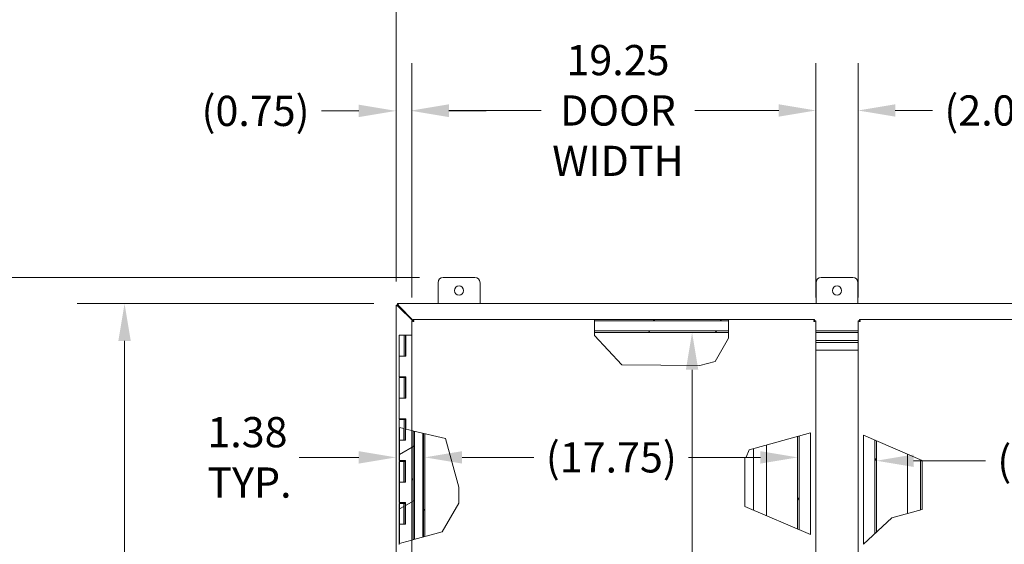
# Model space of a CAD drawing. Units: inches. Extents: x 6 to 295, y 6 to 180.
# Drawn here: x 60 to 107, y 122 to 147 of the extents above; entities that cross this region are included whole.
import ezdxf

# ---------------------------------------------------------------- set-up
doc = ezdxf.new("R2010")
doc.units = ezdxf.units.IN
doc.header["$LTSCALE"] = 18
doc.header["$MEASUREMENT"] = 0
for name, color, linetype, lineweight in [('Dimension (ANSI)', 7, 'Continuous', 5), ('Hatch (ANSI)', 7, 'Continuous', 5), ('Visible (ANSI)', 7, 'Continuous', 5), ('Visible Narrow (ANSI)', 7, 'Continuous', 5)]:
    doc.layers.add(name, color=color, linetype=linetype, lineweight=lineweight)
doc.styles.add('Note Text (ANSI)', font='tahoma.ttf')
doc.dimstyles.new('Default (ANSI)', dxfattribs={"dimscale": 18, "dimtxt": 0.08, "dimasz": 0.098425, "dimexe": 0.125, "dimexo": 0.0625, "dimgap": 0.031496, "dimtad": 0, "dimtih": 1, "dimtoh": 1, "dimrnd": 1e-08, "dimzin": 0, "dimdsep": 46, "dimtxsty": 'Note Text (ANSI)', "dimcen": 0.09, "dimdle": 0.393701, "dimclrd": 256, "dimclre": 256, "dimclrt": 256, "dimadec": 0, "dimazin": 0, "dimtfac": 1.25, "dimtofl": 0, "dimtmove": 0, "dimatfit": 3, "dimfxl": 1, "dimtolj": 1, "dimtzin": 0, "dimlwd": -1, "dimlwe": -1, "dimarcsym": 0})

# ---------------------------------------------------------------- blocks, each defined once
blk = doc.blocks.new('*D5')
at = {"layer": 'Defpoints', "color": 0, "transparency": 16777216}
for p in [(120.241, 149.527), (78.241, 132.925), (120.241, 132.925)]:
    blk.add_point(p, dxfattribs=at)
at = {"layer": 'Dimension (ANSI)', "transparency": 16777216}
for p, q in [((78.241, 134.05), (78.241, 151.777)), ((120.241, 134.05), (120.241, 151.777)), ((80.012, 149.527), (92.725, 149.527)), ((118.469, 149.527), (105.756, 149.527))]:
    blk.add_line(p, q, dxfattribs=at)
for points in [[(80.012, 149.822), (80.012, 149.232), (78.241, 149.527)], [(118.469, 149.822), (118.469, 149.232), (120.241, 149.527)]]:
    blk.add_solid(points, dxfattribs=at)
at = {"layer": 'Dimension (ANSI)', "transparency": 16777216, "insert": (99.241, 149.527), "char_height": 1.44, "attachment_point": 5, "style": 'Note Text (ANSI)'}
blk.add_mtext('\\A1;42.00\\PENCL. WIDTH', dxfattribs=at)
blk = doc.blocks.new('*D6')
at = {"layer": 'Defpoints', "color": 0, "transparency": 16777216}
for p in [(65.312, 132.999), (78.315, 132.999), (78.315, 96.999)]:
    blk.add_point(p, dxfattribs=at)
at = {"layer": 'Dimension (ANSI)', "transparency": 16777216}
for p, q in [((77.19, 132.999), (63.062, 132.999)), ((65.312, 131.227), (65.312, 118.072)), ((65.312, 98.771), (65.312, 110.588)), ((77.19, 96.999), (63.062, 96.999))]:
    blk.add_line(p, q, dxfattribs=at)
for points in [[(65.017, 131.227), (65.608, 131.227), (65.312, 132.999)], [(65.017, 98.771), (65.608, 98.771), (65.312, 96.999)]]:
    blk.add_solid(points, dxfattribs=at)
at = {"layer": 'Dimension (ANSI)', "transparency": 16777216, "insert": (65.312, 114.33), "char_height": 1.44, "attachment_point": 5, "style": 'Note Text (ANSI)'}
blk.add_mtext('\\A1;36.00\\PENCL.\\PHEIGHT', dxfattribs=at)
blk = doc.blocks.new('*D12')
at = {"layer": 'Defpoints', "color": 0, "transparency": 16777216}
for p in [(55.796, 134.249), (80.491, 134.249), (80.491, 95.749)]:
    blk.add_point(p, dxfattribs=at)
at = {"layer": 'Dimension (ANSI)', "transparency": 16777216}
for p, q in [((79.366, 134.249), (53.546, 134.249)), ((55.796, 132.477), (55.796, 118.744)), ((55.796, 97.521), (55.796, 111.253)), ((79.366, 95.749), (53.546, 95.749))]:
    blk.add_line(p, q, dxfattribs=at)
for points in [[(55.501, 132.477), (56.091, 132.477), (55.796, 134.249)], [(55.501, 97.521), (56.091, 97.521), (55.796, 95.749)]]:
    blk.add_solid(points, dxfattribs=at)
at = {"layer": 'Dimension (ANSI)', "transparency": 16777216, "insert": (55.796, 114.999), "char_height": 1.44, "attachment_point": 5, "style": 'Note Text (ANSI)'}
blk.add_mtext('\\A1;38.50\\PTOTAL\\PHEIGHT', dxfattribs=at)
blk = doc.blocks.new('*D15')
at = {"layer": 'Defpoints', "color": 0, "transparency": 16777216}
for p in [(90.805, 131.624), (92.34, 131.624), (92.611, 98.374)]:
    blk.add_point(p, dxfattribs=at)
at = {"layer": 'Dimension (ANSI)', "transparency": 16777216}
for p, q in [((92.34, 129.852), (92.34, 121.122)), ((92.34, 100.146), (92.34, 118.084))]:
    blk.add_line(p, q, dxfattribs=at)
for points in [[(92.044, 129.852), (92.635, 129.852), (92.34, 131.624)], [(92.044, 100.146), (92.635, 100.146), (92.34, 98.374)]]:
    blk.add_solid(points, dxfattribs=at)
at = {"layer": 'Dimension (ANSI)', "transparency": 16777216, "insert": (89.224, 119.603), "char_height": 1.44, "attachment_point": 4, "style": 'Note Text (ANSI)'}
blk.add_mtext('\\A1;(33.25)', dxfattribs=at)
blk = doc.blocks.new('*D16')
at = {"layer": 'Defpoints', "color": 0, "transparency": 16777216}
for p in [(78.241, 127.709), (79.616, 125.675), (79.616, 123.824)]:
    blk.add_point(p, dxfattribs=at)
at = {"layer": 'Dimension (ANSI)', "transparency": 16777216}
for p, q in [((76.469, 125.675), (73.627, 125.675)), ((81.387, 125.675), (83.159, 125.675))]:
    blk.add_line(p, q, dxfattribs=at)
for points in [[(76.469, 125.97), (76.469, 125.379), (78.241, 125.675)], [(81.387, 125.97), (81.387, 125.379), (79.616, 125.675)]]:
    blk.add_solid(points, dxfattribs=at)
at = {"layer": 'Dimension (ANSI)', "transparency": 16777216, "insert": (69.256, 125.675), "char_height": 1.44, "attachment_point": 4, "style": 'Note Text (ANSI)'}
blk.add_mtext('\\A1;1.38\\PTYP.', dxfattribs=at)
blk = doc.blocks.new('*D17')
at = {"layer": 'Defpoints', "color": 0, "transparency": 16777216}
for p in [(118.866, 125.515), (118.866, 123.63), (101.116, 122.106)]:
    blk.add_point(p, dxfattribs=at)
at = {"layer": 'Dimension (ANSI)', "transparency": 16777216}
for p, q in [((102.887, 125.515), (106.308, 125.515)), ((117.094, 125.515), (113.674, 125.515))]:
    blk.add_line(p, q, dxfattribs=at)
for points in [[(102.887, 125.811), (102.887, 125.22), (101.116, 125.515)], [(117.094, 125.811), (117.094, 125.22), (118.866, 125.515)]]:
    blk.add_solid(points, dxfattribs=at)
at = {"layer": 'Dimension (ANSI)', "transparency": 16777216, "insert": (106.875, 125.515), "char_height": 1.44, "attachment_point": 4, "style": 'Note Text (ANSI)'}
blk.add_mtext('\\A1;(17.75)', dxfattribs=at)
blk = doc.blocks.new('*D27')
at = {"layer": 'Defpoints', "color": 0, "transparency": 16777216}
for p in [(79.616, 126.803), (97.366, 125.675), (97.366, 122.257)]:
    blk.add_point(p, dxfattribs=at)
at = {"layer": 'Dimension (ANSI)', "transparency": 16777216}
for p, q in [((81.387, 125.675), (84.808, 125.675)), ((95.594, 125.675), (92.174, 125.675))]:
    blk.add_line(p, q, dxfattribs=at)
for points in [[(81.387, 125.97), (81.387, 125.379), (79.616, 125.675)], [(95.594, 125.97), (95.594, 125.379), (97.366, 125.675)]]:
    blk.add_solid(points, dxfattribs=at)
at = {"layer": 'Dimension (ANSI)', "transparency": 16777216, "insert": (85.375, 125.675), "char_height": 1.44, "attachment_point": 4, "style": 'Note Text (ANSI)'}
blk.add_mtext('\\A1;(17.75)', dxfattribs=at)
blk = doc.blocks.new('*D28')
at = {"layer": 'Defpoints', "color": 0, "transparency": 16777216}
for p in [(78.989, 142.184), (78.241, 132.925), (78.989, 132.175)]:
    blk.add_point(p, dxfattribs=at)
at = {"layer": 'Dimension (ANSI)', "transparency": 16777216}
for p, q in [((78.241, 134.05), (78.241, 144.434)), ((78.989, 133.3), (78.989, 144.434)), ((76.469, 142.184), (74.696, 142.184)), ((80.761, 142.184), (82.532, 142.184))]:
    blk.add_line(p, q, dxfattribs=at)
for points in [[(76.469, 142.479), (76.469, 141.889), (78.241, 142.184)], [(80.761, 142.479), (80.761, 141.889), (78.989, 142.184)]]:
    blk.add_solid(points, dxfattribs=at)
at = {"layer": 'Dimension (ANSI)', "transparency": 16777216, "insert": (68.978, 142.184), "char_height": 1.44, "attachment_point": 4, "style": 'Note Text (ANSI)'}
blk.add_mtext('\\A1;(0.75)', dxfattribs=at)
blk = doc.blocks.new('*D30')
at = {"layer": 'Defpoints', "color": 0, "transparency": 16777216}
for p in [(98.239, 142.204), (78.989, 132.175), (98.239, 132.175)]:
    blk.add_point(p, dxfattribs=at)
at = {"layer": 'Dimension (ANSI)', "transparency": 16777216}
for p, q in [((78.989, 133.3), (78.989, 144.454)), ((98.239, 133.3), (98.239, 144.454)), ((80.761, 142.204), (85.147, 142.204)), ((96.467, 142.204), (92.472, 142.204))]:
    blk.add_line(p, q, dxfattribs=at)
for points in [[(80.761, 142.499), (80.761, 141.909), (78.989, 142.204)], [(96.467, 142.499), (96.467, 141.909), (98.239, 142.204)]]:
    blk.add_solid(points, dxfattribs=at)
at = {"layer": 'Dimension (ANSI)', "transparency": 16777216, "insert": (88.81, 142.204), "char_height": 1.44, "attachment_point": 5, "style": 'Note Text (ANSI)'}
blk.add_mtext('\\A1;19.25\\PDOOR\\PWIDTH', dxfattribs=at)
blk = doc.blocks.new('*D31')
at = {"layer": 'Defpoints', "color": 0, "transparency": 16777216}
for p in [(100.242, 142.204), (98.239, 132.175), (100.242, 132.175)]:
    blk.add_point(p, dxfattribs=at)
at = {"layer": 'Dimension (ANSI)', "transparency": 16777216}
for p, q in [((98.239, 133.3), (98.239, 144.454)), ((100.242, 133.3), (100.242, 144.454)), ((96.467, 142.204), (94.696, 142.204)), ((102.014, 142.204), (103.786, 142.204))]:
    blk.add_line(p, q, dxfattribs=at)
for points in [[(96.467, 142.499), (96.467, 141.909), (98.239, 142.204)], [(102.014, 142.499), (102.014, 141.909), (100.242, 142.204)]]:
    blk.add_solid(points, dxfattribs=at)
at = {"layer": 'Dimension (ANSI)', "transparency": 16777216, "insert": (104.353, 142.204), "char_height": 1.44, "attachment_point": 4, "style": 'Note Text (ANSI)'}
blk.add_mtext('\\A1;(2.00)', dxfattribs=at)

msp = doc.modelspace()

# ---------------------------------------------------------------- hatches: boundary and pattern name
at = {"layer": 'Hatch (ANSI)'}
h = msp.add_hatch(dxfattribs=at)
h.set_pattern_fill('ANSI31', color=256, scale=18, angle=90, style=0)
h.paths.add_polyline_path([(95.1128, 97.7493), (95.0924, 97.8233), (89.5511, 97.8233), (89.4709, 97.7493)])
h.paths.add_polyline_path([(79.063, 126.9355), (79.063, 121.7481), (78.989, 121.7277), (78.989, 126.9533)])
h.paths.add_polyline_path([(87.691, 132.2493), (87.691, 132.1753), (94.077, 132.1753), (94.077, 132.2493)])
h = msp.add_hatch(dxfattribs=at)
h.set_pattern_fill('ANSI31', color=256, scale=18, style=0)
h.paths.add_polyline_path([(94.9405, 98.3739), (94.9609, 98.2999), (90.0677, 98.2999), (90.1479, 98.3739)])
h.paths.add_polyline_path([(87.691, 131.6239), (87.691, 131.6979), (94.077, 131.6979), (94.077, 131.6239)])
h = msp.add_hatch(dxfattribs=at)
h.set_pattern_fill('ANSI31', color=256, scale=18, angle=-15, style=0)
h.paths.add_polyline_path([(78.6073, 127.0451), (78.4136, 127.0917), (78.4136, 126.4989), (78.6073, 126.4989)])
h.paths.add_polyline_path([(78.6073, 124.4989), (78.4136, 124.4989), (78.4136, 125.4789), (78.6073, 125.4789)])
h.paths.add_polyline_path([(78.6073, 122.4989), (78.4136, 122.4989), (78.4136, 123.4789), (78.6073, 123.4789)])
h = msp.add_hatch(dxfattribs=at)
h.set_pattern_fill('ANSI31', color=256, scale=18, angle=-15, style=0)
h.paths.add_polyline_path([(78.698, 127.0233), (78.7006, 127.0226), (78.989, 126.9533), (79.063, 126.9355), (79.0943, 126.928), (79.1255, 126.9205), (79.1255, 121.7654), (79.0943, 121.7567), (79.063, 121.7481), (78.989, 121.7277), (78.5213, 121.5987), (78.4136, 121.569), (78.4136, 122.4989), (78.5159, 122.4989), (78.5621, 122.4989), (78.6073, 122.4989), (78.698, 122.4989), (78.698, 123.5189), (78.4136, 123.5189), (78.4136, 124.4989), (78.5159, 124.4989), (78.5621, 124.4989), (78.6073, 124.4989), (78.698, 124.4989), (78.698, 125.5189), (78.4136, 125.5189), (78.4136, 126.4989), (78.5159, 126.4989), (78.5621, 126.4989), (78.6073, 126.4989), (78.698, 126.4989)])
h = msp.add_hatch(dxfattribs=at)
h.set_pattern_fill('ANSI31', color=256, scale=18, angle=75, style=0)
h.paths.add_polyline_path([(79.6157, 126.8026), (79.6157, 121.9006), (79.5417, 121.8802), (79.5417, 126.8204)])
h = msp.add_hatch(dxfattribs=at)
h.set_pattern_fill('ANSI31', color=256, scale=18, angle=15, style=0)
h.paths.add_polyline_path([(101.1157, 126.4677), (101.1157, 122.1065), (101.0417, 122.0382), (101.0417, 126.4994)])
h.paths.add_polyline_path([(97.3657, 122.2568), (97.3657, 126.6714), (97.4397, 126.6919), (97.4397, 122.2251)])

# ---------------------------------------------------------------- linework, layer by layer
at = {"layer": 'Visible (ANSI)'}
for p, q in [((80.4907, 134.2489), (81.9907, 134.2489)), ((98.4907, 134.2489), (99.9907, 134.2489)), ((80.2407, 132.9989), (80.2407, 133.9989)), ((82.2407, 133.9989), (82.2407, 132.9989)), ((98.2407, 132.9989), (98.2407, 133.9989)), ((100.2407, 133.9989), (100.2407, 132.9989)), ((78.2432, 132.9249), (78.2407, 132.9249)), ((78.2407, 97.0729), (78.2407, 132.9249)), ((78.2432, 132.9249), (78.3147, 132.9249)), ((78.3147, 132.9989), (120.1667, 132.9989)), ((78.3147, 132.9989), (78.3147, 132.9958)), ((78.3147, 132.9241), (78.3147, 132.9958)), ((79.0396, 132.1746), (78.3459, 132.8677)), ((78.3709, 132.8937), (79.0637, 132.2008)), ((79.0637, 132.2493), (87.691, 132.2493)), ((79.0637, 132.1753), (79.0637, 132.2493)), ((87.691, 132.2493), (87.691, 132.144)), ((87.691, 132.2493), (94.077, 132.2493)), ((94.077, 132.144), (94.077, 132.2493)), ((94.077, 132.2493), (98.1643, 132.2493)), ((98.1643, 132.1753), (98.1643, 132.2493)), ((100.3171, 132.1753), (100.3171, 132.2493)), ((100.3171, 132.2493), (119.4177, 132.2493)), ((78.989, 126.9533), (78.989, 132.1746)), ((79.063, 132.1746), (78.989, 132.1746)), ((94.077, 132.1753), (87.691, 132.1753)), ((87.691, 131.4816), (87.691, 132.144)), ((94.077, 132.144), (94.077, 131.3481)), ((98.165, 132.1746), (98.239, 132.1746)), ((98.239, 132.1746), (98.239, 97.824)), ((100.3164, 132.1746), (100.2424, 132.1746)), ((100.2424, 97.824), (100.2424, 132.1746)), ((78.6354, 131.4989), (78.3854, 131.4989)), ((78.3854, 131.4989), (78.3854, 130.4989)), ((78.6354, 131.4989), (78.6458, 131.4989)), ((78.6354, 131.4989), (78.6354, 130.4989)), ((78.6524, 131.4989), (78.6458, 131.4989)), ((78.6524, 131.4989), (78.6952, 131.4989)), ((78.6952, 131.4989), (78.7006, 131.4989)), ((78.6952, 130.4989), (78.6952, 131.4989)), ((78.7006, 131.4989), (78.7006, 130.4989)), ((78.989, 131.4989), (78.7006, 131.4989)), ((87.691, 131.6979), (94.077, 131.6979)), ((94.077, 131.6239), (87.691, 131.6239)), ((88.9868, 130.0771), (87.691, 131.4816)), ((94.077, 131.3481), (93.4397, 130.2493)), ((100.2424, 131.6979), (98.239, 131.6979)), ((98.239, 131.6239), (100.2424, 131.6239)), ((98.239, 131.2489), (100.2424, 131.2489)), ((100.2424, 131.2489), (98.239, 131.2489)), ((100.2424, 131.1552), (98.239, 131.1552)), ((98.239, 131.1552), (100.2424, 131.1552)), ((78.3854, 130.4989), (78.5213, 130.4989)), ((78.3854, 130.4989), (78.3854, 129.5189)), ((78.5213, 130.4989), (78.3854, 130.4989)), ((78.7006, 130.4989), (78.5213, 130.4989)), ((98.239, 130.7802), (100.2424, 130.7802)), ((92.7149, 130.0481), (88.9868, 130.0771)), ((93.4397, 130.2493), (92.7149, 130.0481)), ((78.5213, 129.5189), (78.3854, 129.5189)), ((78.3854, 129.4789), (78.6354, 129.4789)), ((78.3854, 129.4789), (78.3854, 128.4989)), ((78.4504, 129.4789), (78.4504, 129.5189)), ((78.5213, 129.5189), (78.7006, 129.5189)), ((78.5704, 129.4789), (78.5704, 129.5189)), ((78.6347, 129.4789), (78.6347, 129.5189)), ((78.6458, 129.4789), (78.6354, 129.4789)), ((78.6354, 129.4789), (78.6354, 128.4989)), ((78.6524, 129.4789), (78.6458, 129.4789)), ((78.6901, 129.4789), (78.6524, 129.4789)), ((78.6901, 129.5189), (78.6901, 129.4789)), ((78.6952, 128.4989), (78.6952, 129.5189)), ((78.7006, 129.5189), (78.7006, 128.4989)), ((78.3854, 128.4989), (78.5213, 128.4989)), ((78.3854, 128.4989), (78.3854, 127.5189)), ((78.5213, 128.4989), (78.3854, 128.4989)), ((78.7006, 128.4989), (78.5213, 128.4989)), ((78.5213, 127.5189), (78.3854, 127.5189)), ((78.3854, 127.4789), (78.6354, 127.4789)), ((78.3854, 127.4789), (78.3854, 126.4989)), ((78.6073, 127.0451), (78.4136, 127.0917)), ((78.4136, 126.4989), (78.4136, 127.0917)), ((78.4504, 127.4789), (78.4504, 127.5189)), ((78.5213, 127.5189), (78.7006, 127.5189)), ((78.5704, 127.4789), (78.5704, 127.5189)), ((78.6347, 127.4789), (78.6347, 127.5189)), ((78.6458, 127.4789), (78.6354, 127.4789)), ((78.6354, 127.4789), (78.6354, 126.4989)), ((78.6524, 127.4789), (78.6458, 127.4789)), ((78.6901, 127.4789), (78.6524, 127.4789)), ((78.6901, 127.5189), (78.6901, 127.4789)), ((78.6952, 126.4989), (78.6952, 127.5189)), ((78.7006, 127.5189), (78.7006, 127.0226)), ((78.6073, 127.0451), (78.6073, 126.4989)), ((78.698, 127.0233), (78.7006, 127.0226)), ((78.698, 126.4989), (78.698, 127.0233)), ((78.7006, 127.0226), (78.989, 126.9533)), ((78.989, 121.7277), (78.989, 126.9533)), ((79.0943, 126.928), (78.989, 126.9533)), ((79.063, 126.9355), (79.063, 121.7481)), ((79.0943, 126.928), (80.5931, 126.5675)), ((79.1255, 126.9205), (79.1255, 121.7654)), ((79.5104, 126.8279), (79.5104, 121.8716)), ((79.5417, 121.8802), (79.5417, 126.8204)), ((79.6157, 126.8026), (79.6157, 121.9006)), ((95.0656, 126.033), (97.9731, 126.84)), ((97.3657, 122.2568), (97.3657, 126.6714)), ((97.4397, 126.6919), (97.4397, 122.2251)), ((97.9731, 126.84), (97.9731, 121.9963)), ((100.5073, 121.5452), (100.5073, 126.7286)), ((100.5073, 126.7286), (103.2974, 125.532)), ((78.3854, 126.4989), (78.4136, 126.4989)), ((78.3854, 126.4989), (78.3854, 125.5189)), ((78.4136, 126.4989), (78.3854, 126.4989)), ((78.4136, 126.4989), (78.698, 126.4989)), ((78.4136, 125.5189), (78.4136, 126.4989)), ((78.6073, 126.4989), (78.4136, 126.4989)), ((80.5931, 126.5675), (81.2337, 124.2594)), ((95.8842, 122.8922), (95.8842, 126.2602)), ((101.0417, 122.0382), (101.0417, 126.4994)), ((101.1157, 126.4677), (101.1157, 122.1065)), ((94.8459, 125.6585), (94.913, 125.6771)), ((94.913, 125.6771), (95.0656, 126.033)), ((95.2582, 126.0864), (95.2582, 123.1607)), ((102.5972, 125.8323), (102.5972, 122.9971)), ((78.4136, 125.5189), (78.3854, 125.5189)), ((78.3854, 125.4789), (78.4136, 125.4789)), ((78.3854, 125.4789), (78.3854, 124.4989)), ((78.698, 125.5189), (78.4136, 125.5189)), ((78.4136, 125.4789), (78.6073, 125.4789)), ((78.4136, 124.4989), (78.4136, 125.4789)), ((78.4504, 125.4789), (78.4504, 125.5189)), ((78.5704, 125.4789), (78.5704, 125.5189)), ((78.6073, 125.4789), (78.6073, 124.4989)), ((78.6073, 125.4789), (78.6354, 125.4789)), ((78.6347, 125.4789), (78.6347, 125.5189)), ((78.6458, 125.4789), (78.6354, 125.4789)), ((78.6354, 125.4789), (78.6354, 124.4989)), ((78.6524, 125.4789), (78.6458, 125.4789)), ((78.6901, 125.4789), (78.6524, 125.4789)), ((78.6901, 125.5189), (78.6901, 125.4789)), ((78.6952, 124.4989), (78.6952, 125.5189)), ((78.698, 124.4989), (78.698, 125.5189)), ((94.8459, 123.3375), (94.8459, 125.6585)), ((103.2232, 123.1708), (103.2232, 125.5638)), ((103.2974, 125.532), (103.2974, 123.1914)), ((78.3854, 124.4989), (78.4136, 124.4989)), ((78.3854, 124.4989), (78.3854, 123.5189)), ((78.4136, 124.4989), (78.3854, 124.4989)), ((78.4136, 124.4989), (78.698, 124.4989)), ((78.4136, 123.5189), (78.4136, 124.4989)), ((78.6073, 124.4989), (78.4136, 124.4989)), ((81.2337, 124.2594), (81.2337, 123.4915)), ((78.4136, 123.5189), (78.3854, 123.5189)), ((78.3854, 123.4789), (78.4136, 123.4789)), ((78.3854, 123.4789), (78.3854, 122.4989)), ((78.698, 123.5189), (78.4136, 123.5189)), ((78.4136, 123.4789), (78.6073, 123.4789)), ((78.4136, 122.4989), (78.4136, 123.4789)), ((78.4504, 123.4789), (78.4504, 123.5189)), ((78.5704, 123.4789), (78.5704, 123.5189)), ((78.6073, 123.4789), (78.6073, 122.4989)), ((78.6073, 123.4789), (78.6354, 123.4789)), ((78.6347, 123.4789), (78.6347, 123.5189)), ((78.6458, 123.4789), (78.6354, 123.4789)), ((78.6354, 123.4789), (78.6354, 122.4989)), ((78.6524, 123.4789), (78.6458, 123.4789)), ((78.6901, 123.4789), (78.6524, 123.4789)), ((78.6901, 123.5189), (78.6901, 123.4789)), ((78.6952, 122.4989), (78.6952, 123.5189)), ((78.698, 122.4989), (78.698, 123.5189)), ((81.2337, 123.4915), (80.4434, 122.129)), ((97.9731, 121.9963), (94.8459, 123.3375)), ((103.2974, 123.1914), (101.8588, 122.7921)), ((78.3854, 122.4989), (78.4136, 122.4989)), ((78.3854, 122.4989), (78.3854, 121.5189)), ((78.4136, 122.4989), (78.3854, 122.4989)), ((78.4136, 122.4989), (78.698, 122.4989)), ((78.4136, 121.569), (78.4136, 122.4989)), ((78.6073, 122.4989), (78.4136, 122.4989)), ((101.8588, 122.7921), (100.5073, 121.5452)), ((80.4434, 122.129), (79.0943, 121.7567)), ((78.4136, 121.569), (78.5213, 121.5987)), ((78.989, 121.7277), (78.5213, 121.5987)), ((78.989, 121.7277), (79.0943, 121.7567)), ((78.989, 97.824), (78.989, 121.7277))]:
    msp.add_line(p, q, dxfattribs=at)
for centre in [(81.2407, 133.6239), (99.2407, 133.6239)]:
    msp.add_circle(centre, 0.219, dxfattribs=at)
for centre, start, end in [((80.4907, 133.9989), 90, 180), ((81.9907, 133.9989), 0, 90), ((98.4907, 133.9989), 90, 180), ((99.9907, 133.9989), 0, 90)]:
    msp.add_arc(centre, 0.25, start, end, dxfattribs=at)
for points, knots in [([(78.3459, 132.8677), (78.309, 132.8826), (78.2728, 132.8974), (78.2545, 132.9123), (78.2493, 132.9165), (78.2455, 132.9207), (78.2432, 132.9249)], [0, 0, 0, 0, 1.0520283, 1.0520283, 1.0520283, 1.3507332, 1.3507332, 1.3507332, 1.3507332]), ([(78.3147, 132.9958), (78.3295, 132.9869), (78.3444, 132.9578), (78.3592, 132.9223), (78.3631, 132.913), (78.367, 132.9033), (78.3709, 132.8937)], [0, 0, 0, 0, 1.0516072, 1.0516072, 1.0516072, 1.3271205, 1.3271205, 1.3271205, 1.3271205]), ([(79.0943, 132.144), (79.0874, 132.1811), (79.0806, 132.2174), (79.0737, 132.2357), (79.0704, 132.2445), (79.067, 132.2493), (79.0637, 132.2493)], [0, 0, 0, 0, 1.0563308, 1.0563308, 1.0563308, 1.5707963, 1.5707963, 1.5707963, 1.5707963]), ([(98.1643, 132.2493), (98.1575, 132.2493), (98.1506, 132.2281), (98.1438, 132.1958), (98.1404, 132.1801), (98.1371, 132.1621), (98.1338, 132.144)], [0, 0, 0, 0, 1.0563308, 1.0563308, 1.0563308, 1.5707963, 1.5707963, 1.5707963, 1.5707963]), ([(100.3476, 132.144), (100.3408, 132.1811), (100.3339, 132.2174), (100.3271, 132.2357), (100.3237, 132.2445), (100.3204, 132.2493), (100.3171, 132.2493)], [0, 0, 0, 0, 1.0563308, 1.0563308, 1.0563308, 1.5707963, 1.5707963, 1.5707963, 1.5707963]), ([(78.989, 132.1746), (78.989, 132.1677), (79.0102, 132.1609), (79.0425, 132.154), (79.0582, 132.1507), (79.0762, 132.1474), (79.0943, 132.144)], [0, 0, 0, 0, 1.0563308, 1.0563308, 1.0563308, 1.5707963, 1.5707963, 1.5707963, 1.5707963]), ([(79.0943, 132.144), (79.0793, 132.1533), (79.0654, 132.1626), (79.0633, 132.1719), (79.0631, 132.1728), (79.063, 132.1737), (79.063, 132.1746)], [0, 0, 0, 0, 1.431011, 1.431011, 1.431011, 1.5707963, 1.5707963, 1.5707963, 1.5707963]), ([(79.0943, 132.144), (79.085, 132.1589), (79.0757, 132.1729), (79.0664, 132.175), (79.0655, 132.1752), (79.0646, 132.1753), (79.0637, 132.1753)], [0, 0, 0, 0, 1.431011, 1.431011, 1.431011, 1.5707963, 1.5707963, 1.5707963, 1.5707963]), ([(98.1338, 132.144), (98.143, 132.1589), (98.1523, 132.1729), (98.1616, 132.175), (98.1625, 132.1752), (98.1634, 132.1753), (98.1643, 132.1753)], [0, 0, 0, 0, 1.431011, 1.431011, 1.431011, 1.5707963, 1.5707963, 1.5707963, 1.5707963]), ([(98.1338, 132.144), (98.1708, 132.1509), (98.2071, 132.1577), (98.2254, 132.1646), (98.2343, 132.1679), (98.239, 132.1712), (98.239, 132.1746)], [0, 0, 0, 0, 1.0563308, 1.0563308, 1.0563308, 1.5707963, 1.5707963, 1.5707963, 1.5707963]), ([(98.1338, 132.144), (98.1487, 132.1533), (98.1626, 132.1626), (98.1647, 132.1719), (98.1649, 132.1728), (98.165, 132.1737), (98.165, 132.1746)], [0, 0, 0, 0, 1.431011, 1.431011, 1.431011, 1.5707963, 1.5707963, 1.5707963, 1.5707963]), ([(100.2424, 132.1746), (100.2424, 132.1677), (100.2636, 132.1609), (100.2958, 132.154), (100.3115, 132.1507), (100.3296, 132.1474), (100.3476, 132.144)], [0, 0, 0, 0, 1.0563308, 1.0563308, 1.0563308, 1.5707963, 1.5707963, 1.5707963, 1.5707963]), ([(100.3476, 132.144), (100.3327, 132.1533), (100.3187, 132.1626), (100.3167, 132.1719), (100.3165, 132.1728), (100.3164, 132.1737), (100.3164, 132.1746)], [0, 0, 0, 0, 1.431011, 1.431011, 1.431011, 1.5707963, 1.5707963, 1.5707963, 1.5707963]), ([(100.3476, 132.144), (100.3383, 132.1589), (100.3291, 132.1729), (100.3198, 132.175), (100.3189, 132.1752), (100.318, 132.1753), (100.3171, 132.1753)], [0, 0, 0, 0, 1.431011, 1.431011, 1.431011, 1.5707963, 1.5707963, 1.5707963, 1.5707963])]:
    msp.add_open_spline(points, degree=3, knots=knots, dxfattribs=at)
for points in [[(78.3709, 132.8937), (78.3522, 132.9074), (78.3336, 132.9205), (78.3149, 132.9239)], [(78.3156, 132.9238), (78.319, 132.9051), (78.3321, 132.8864), (78.3459, 132.8677)]]:
    msp.add_open_spline(points, degree=3, dxfattribs=at)
at = {"layer": 'Visible Narrow (ANSI)'}
msp.add_open_spline([(78.3149, 132.9239), (78.3148, 132.924), (78.3148, 132.9241), (78.3147, 132.9241)], degree=3, dxfattribs=at)

# ---------------------------------------------------------------- dimensions: what is measured, and where the dimension line sits
at = {"layer": 'Dimension (ANSI)'}
for base, p1, p2, angle, text, override, picture, middle in [((120.2407, 149.5269), (78.2407, 132.9249), (120.2407, 132.9249), 180, '<>\\PENCL. WIDTH', {"dimgap": 0.031496, "dimtih": 0, "dimtoh": 0, "dimdec": 2, "dimtol": 0, "dimlim": 0, "dimtp": 0, "dimtm": 0, "dimtdec": 2, "dimatfit": 1}, '*D5', (99.2407, 149.5269)), ((100.2424, 142.204), (98.239, 132.1746), (100.2424, 132.1746), 180, '(<>)', {"dimgap": 0.031496, "dimtih": 0, "dimtoh": 0, "dimdec": 2, "dimtol": 0, "dimlim": 0, "dimtp": 0, "dimtm": 0, "dimtdec": 2, "dimatfit": 1}, '*D31', (106.928, 142.204)), ((55.7958, 134.2489), (80.4907, 95.7489), (80.4907, 134.2489), 90, '<>\\PTOTAL\\PHEIGHT', {"dimgap": 0.031496, "dimdec": 2, "dimtol": 0, "dimlim": 0, "dimtp": 0, "dimtm": 0, "dimtdec": 2, "dimatfit": 1}, '*D12', (55.7958, 114.9989)), ((65.3123, 132.9989), (78.3147, 96.9989), (78.3147, 132.9989), 90, '<>\\PENCL.\\PHEIGHT', {"dimgap": 0.031496, "dimdec": 2, "dimtol": 0, "dimlim": 0, "dimtp": 0, "dimtm": 0, "dimtdec": 2, "dimatfit": 1}, '*D6', (65.3123, 114.3301)), ((92.3397, 131.6239), (92.6109, 98.3739), (90.8051, 131.6239), 270, '(<>)', {"dimgap": 0.031496, "dimdec": 2, "dimse1": 1, "dimse2": 1, "dimtol": 0, "dimlim": 0, "dimtp": 0, "dimtm": 0, "dimtdec": 2, "dimatfit": 1}, '*D15', (92.3397, 119.603)), ((97.3657, 125.6748), (79.6157, 126.8026), (97.3657, 122.2568), 180, '(<>)', {"dimgap": 0.031496, "dimtih": 0, "dimtoh": 0, "dimdec": 2, "dimse1": 1, "dimse2": 1, "dimtol": 0, "dimlim": 0, "dimtp": 0, "dimtm": 0, "dimtdec": 2, "dimatfit": 1}, '*D27', (88.4907, 125.6748)), ((118.8657, 125.5153), (101.1157, 122.1065), (118.8657, 123.6299), 180, '(<>)', {"dimgap": 0.031496, "dimtih": 0, "dimtoh": 0, "dimdec": 2, "dimse1": 1, "dimse2": 1, "dimtol": 0, "dimlim": 0, "dimtp": 0, "dimtm": 0, "dimtdec": 2, "dimatfit": 1}, '*D17', (109.9907, 125.5153))]:
    dim = msp.add_linear_dim(base=base, p1=p1, p2=p2, angle=angle, text=text, dimstyle='Default (ANSI)', override=override, dxfattribs=at)
    dim.commit()
    dim.dimension.update_dxf_attribs({"geometry": picture, "text_midpoint": middle, "dimtype": 160})
for base, p1, p2, text, override, picture, middle in [((98.239, 142.204), (78.989, 132.1746), (98.239, 132.1746), '<>\\PDOOR\\PWIDTH', {"dimgap": 0.031496, "dimtih": 0, "dimtoh": 0, "dimdec": 2, "dimtol": 0, "dimlim": 0, "dimtp": 0, "dimtm": 0, "dimtdec": 2, "dimatfit": 1}, '*D30', (88.8097, 142.204)), ((78.989, 142.1839), (78.2407, 132.9249), (78.989, 132.1746), '(<>)', {"dimgap": 0.031496, "dimtih": 0, "dimtoh": 0, "dimdec": 2, "dimtol": 0, "dimlim": 0, "dimtp": 0, "dimtm": 0, "dimtdec": 2, "dimatfit": 1}, '*D28', (71.5537, 142.1839)), ((79.6156848207, 125.6747595168), (78.2406848207, 127.7090563801), (79.6156848207, 123.824362331), '<>\\PTYP.', {"dimgap": 0.031496, "dimtih": 0, "dimtoh": 0, "dimdec": 2, "dimse1": 1, "dimse2": 1, "dimtol": 0, "dimlim": 0, "dimtp": 0, "dimtm": 0, "dimtdec": 2, "dimatfit": 1}, '*D16', (71.1579123207, 125.6747595168))]:
    dim = msp.add_linear_dim(base=base, p1=p1, p2=p2, text=text, dimstyle='Default (ANSI)', override=override, dxfattribs=at)
    dim.commit()
    dim.dimension.update_dxf_attribs({"geometry": picture, "text_midpoint": middle, "dimtype": 160})

doc.saveas('drawing.dxf')
